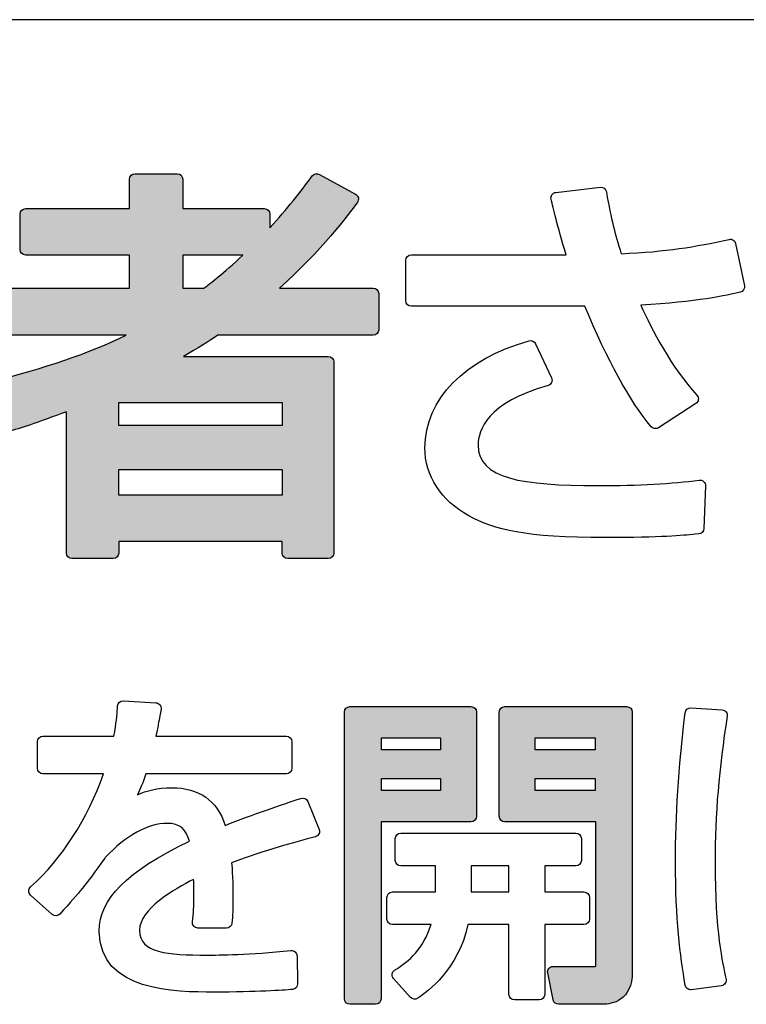
# Model space of a CAD drawing. Extents: x 0 to 5618, y 0 to 4490.
# Drawn here: x 1451 to 1462, y 1068 to 1084 of the extents above; entities that cross this region are included whole.
import ezdxf

# ---------------------------------------------------------------- set-up
doc = ezdxf.new("R2010")
doc.units = 0
doc.layers.add('YKK_13', color=4, linetype='CONTINUOUS', lineweight=30)

msp = doc.modelspace()

# ---------------------------------------------------------------- hatches: boundary and pattern name
at = {"layer": 'YKK_13'}
h = msp.add_hatch(color=256, dxfattribs=at)
h.dxf.hatch_style = 2
edge = h.paths.add_edge_path()
edge.add_spline(control_points=[(1450.487, 1077.367), (1450.757, 1077.451), (1450.961, 1077.517), (1451.403, 1077.685), (1451.403, 1077.685), (1451.403, 1075.423), (1451.403, 1075.423), (1451.403, 1075.374), (1451.442, 1075.335), (1451.491, 1075.335), (1451.491, 1075.335), (1452.152, 1075.335), (1452.152, 1075.335), (1452.201, 1075.335), (1452.24, 1075.374), (1452.24, 1075.423), (1452.24, 1075.423), (1452.24, 1075.608), (1452.24, 1075.608), (1452.24, 1075.608), (1454.855, 1075.608), (1454.855, 1075.608), (1454.855, 1075.608), (1454.855, 1075.423), (1454.855, 1075.423), (1454.855, 1075.374), (1454.895, 1075.335), (1454.944, 1075.335), (1454.944, 1075.335), (1455.592, 1075.335), (1455.592, 1075.335), (1455.641, 1075.335), (1455.68, 1075.374), (1455.68, 1075.423), (1455.68, 1075.423), (1455.68, 1078.481), (1455.68, 1078.481), (1455.68, 1078.53), (1455.641, 1078.569), (1455.592, 1078.569), (1455.592, 1078.569), (1453.277, 1078.569), (1453.277, 1078.569), (1453.497, 1078.696), (1453.686, 1078.813), (1453.827, 1078.908), (1453.827, 1078.908), (1456.311, 1078.908), (1456.311, 1078.908), (1456.359, 1078.908), (1456.399, 1078.948), (1456.399, 1078.996), (1456.399, 1078.996), (1456.399, 1079.575), (1456.399, 1079.575), (1456.399, 1079.624), (1456.359, 1079.663), (1456.311, 1079.663), (1456.311, 1079.663), (1454.812, 1079.663), (1454.812, 1079.663), (1455.487, 1080.265), (1455.91, 1080.837), (1456.057, 1081.035), (1456.072, 1081.056), (1456.078, 1081.082), (1456.073, 1081.107), (1456.067, 1081.132), (1456.051, 1081.153), (1456.029, 1081.165), (1456.029, 1081.165), (1455.45, 1081.483), (1455.45, 1081.483), (1455.412, 1081.504), (1455.363, 1081.494), (1455.337, 1081.459), (1455.148, 1081.204), (1454.94, 1080.932), (1454.657, 1080.627), (1454.657, 1080.627), (1454.657, 1080.847), (1454.657, 1080.847), (1454.657, 1080.895), (1454.617, 1080.935), (1454.569, 1080.935), (1454.569, 1080.935), (1453.264, 1080.935), (1453.264, 1080.935), (1453.264, 1080.935), (1453.264, 1081.406), (1453.264, 1081.406), (1453.264, 1081.455), (1453.225, 1081.494), (1453.176, 1081.494), (1453.176, 1081.494), (1452.502, 1081.494), (1452.502, 1081.494), (1452.453, 1081.494), (1452.414, 1081.455), (1452.414, 1081.406), (1452.414, 1081.406), (1452.414, 1080.935), (1452.414, 1080.935), (1452.414, 1080.935), (1450.753, 1080.935), (1450.753, 1080.935), (1450.705, 1080.935), (1450.665, 1080.895), (1450.665, 1080.847), (1450.665, 1080.847), (1450.665, 1080.28), (1450.665, 1080.28), (1450.665, 1080.232), (1450.705, 1080.192), (1450.753, 1080.192), (1450.753, 1080.192), (1452.414, 1080.192), (1452.414, 1080.192), (1452.414, 1080.192), (1452.414, 1079.663), (1452.414, 1079.663), (1452.414, 1079.663), (1450.277, 1079.663), (1450.277, 1079.663), (1450.228, 1079.663), (1450.188, 1079.624), (1450.188, 1079.575), (1450.188, 1079.575), (1450.188, 1078.996), (1450.188, 1078.996), (1450.188, 1078.948), (1450.228, 1078.908), (1450.277, 1078.908), (1450.277, 1078.908), (1452.36, 1078.908), (1452.36, 1078.908), (1451.759, 1078.618), (1451.076, 1078.385), (1450.153, 1078.153), (1450.128, 1078.147), (1450.107, 1078.129), (1450.095, 1078.106), (1450.084, 1078.082), (1450.084, 1078.054), (1450.095, 1078.031), (1450.095, 1078.031), (1450.381, 1077.414), (1450.381, 1077.414), (1450.4, 1077.374), (1450.445, 1077.354), (1450.487, 1077.367)], knot_values=[0, 0, 0, 0, 1, 1, 1, 2, 2, 2, 3, 3, 3, 4, 4, 4, 5, 5, 5, 6, 6, 6, 7, 7, 7, 8, 8, 8, 9, 9, 9, 10, 10, 10, 11, 11, 11, 12, 12, 12, 13, 13, 13, 14, 14, 14, 15, 15, 15, 16, 16, 16, 17, 17, 17, 18, 18, 18, 19, 19, 19, 20, 20, 20, 21, 21, 21, 22, 22, 22, 23, 23, 23, 24, 24, 24, 25, 25, 25, 26, 26, 26, 27, 27, 27, 28, 28, 28, 29, 29, 29, 30, 30, 30, 31, 31, 31, 32, 32, 32, 33, 33, 33, 34, 34, 34, 35, 35, 35, 36, 36, 36, 37, 37, 37, 38, 38, 38, 39, 39, 39, 40, 40, 40, 41, 41, 41, 42, 42, 42, 43, 43, 43, 44, 44, 44, 45, 45, 45, 46, 46, 46, 47, 47, 47, 48, 48, 48, 49, 49, 49, 50, 50, 50, 50], degree=3, periodic=0)
h.paths.add_polyline_path([(1454.855, 1076.759), (1454.855, 1076.35), (1452.24, 1076.35), (1452.24, 1076.759)])
h.paths.add_polyline_path([(1452.24, 1077.463), (1452.24, 1077.833), (1454.855, 1077.833), (1454.855, 1077.463)])
edge = h.paths.add_edge_path()
edge.add_spline(control_points=[(1453.264, 1079.663), (1453.264, 1079.663), (1453.264, 1080.192), (1453.264, 1080.192), (1453.264, 1080.192), (1454.228, 1080.192), (1454.228, 1080.192), (1453.904, 1079.888), (1453.706, 1079.738), (1453.605, 1079.663), (1453.605, 1079.663), (1453.264, 1079.663), (1453.264, 1079.663)], knot_values=[0, 0, 0, 0, 1, 1, 1, 2, 2, 2, 3, 3, 3, 4, 4, 4, 4], degree=3, periodic=0)
h = msp.add_hatch(color=256, dxfattribs=at)
h.dxf.hatch_style = 2
edge = h.paths.add_edge_path()
edge.add_spline(control_points=[(1457.962, 1071.209), (1457.962, 1071.209), (1457.962, 1072.877), (1457.962, 1072.877), (1457.962, 1072.926), (1457.923, 1072.965), (1457.874, 1072.965), (1457.874, 1072.965), (1455.938, 1072.965), (1455.938, 1072.965), (1455.889, 1072.965), (1455.85, 1072.926), (1455.85, 1072.877), (1455.85, 1072.877), (1455.85, 1068.288), (1455.85, 1068.288), (1455.85, 1068.24), (1455.889, 1068.201), (1455.938, 1068.201), (1455.938, 1068.201), (1456.35, 1068.201), (1456.35, 1068.201), (1456.398, 1068.201), (1456.437, 1068.24), (1456.437, 1068.288), (1456.437, 1068.288), (1456.437, 1071.121), (1456.437, 1071.121), (1456.437, 1071.121), (1457.874, 1071.121), (1457.874, 1071.121), (1457.923, 1071.121), (1457.962, 1071.16), (1457.962, 1071.209)], knot_values=[0, 0, 0, 0, 1, 1, 1, 2, 2, 2, 3, 3, 3, 4, 4, 4, 5, 5, 5, 6, 6, 6, 7, 7, 7, 8, 8, 8, 9, 9, 9, 10, 10, 10, 11, 11, 11, 11], degree=3, periodic=0)
h.paths.add_polyline_path([(1457.385, 1071.817), (1457.385, 1071.621), (1456.442, 1071.621), (1456.442, 1071.817)])
h.paths.add_polyline_path([(1456.442, 1072.275), (1456.442, 1072.466), (1457.385, 1072.466), (1457.385, 1072.275)])
h = msp.add_hatch(color=256, dxfattribs=at)
h.dxf.hatch_style = 2
edge = h.paths.add_edge_path()
edge.add_spline(control_points=[(1460.367, 1072.965), (1460.367, 1072.965), (1458.415, 1072.965), (1458.415, 1072.965), (1458.367, 1072.965), (1458.328, 1072.926), (1458.328, 1072.877), (1458.328, 1072.877), (1458.328, 1071.209), (1458.328, 1071.209), (1458.328, 1071.16), (1458.367, 1071.121), (1458.415, 1071.121), (1458.415, 1071.121), (1459.873, 1071.121), (1459.873, 1071.121), (1459.873, 1071.121), (1459.873, 1068.834), (1459.873, 1068.834), (1459.873, 1068.818), (1459.87, 1068.81), (1459.871, 1068.81), (1459.861, 1068.803), (1459.822, 1068.803), (1459.801, 1068.803), (1459.801, 1068.803), (1459.189, 1068.808), (1459.189, 1068.808), (1459.189, 1068.808), (1459.188, 1068.808), (1459.188, 1068.808), (1459.162, 1068.808), (1459.137, 1068.796), (1459.121, 1068.776), (1459.104, 1068.756), (1459.097, 1068.729), (1459.102, 1068.703), (1459.102, 1068.703), (1459.19, 1068.271), (1459.19, 1068.271), (1459.198, 1068.23), (1459.234, 1068.201), (1459.275, 1068.201), (1459.275, 1068.201), (1459.986, 1068.201), (1459.986, 1068.201), (1460.127, 1068.201), (1460.455, 1068.252), (1460.455, 1068.726), (1460.455, 1068.726), (1460.455, 1072.877), (1460.455, 1072.877), (1460.455, 1072.926), (1460.416, 1072.965), (1460.367, 1072.965)], knot_values=[0, 0, 0, 0, 1, 1, 1, 2, 2, 2, 3, 3, 3, 4, 4, 4, 5, 5, 5, 6, 6, 6, 7, 7, 7, 8, 8, 8, 9, 9, 9, 10, 10, 10, 11, 11, 11, 12, 12, 12, 13, 13, 13, 14, 14, 14, 15, 15, 15, 16, 16, 16, 17, 17, 17, 18, 18, 18, 18], degree=3, periodic=0)
h.paths.add_polyline_path([(1459.863, 1071.817), (1459.863, 1071.621), (1458.904, 1071.621), (1458.904, 1071.817)])
h.paths.add_polyline_path([(1458.904, 1072.275), (1458.904, 1072.466), (1459.863, 1072.466), (1459.863, 1072.275)])

# ---------------------------------------------------------------- linework, layer by layer
msp.add_line((1573, 1083.959), (1425, 1083.959), dxfattribs=at)
for points in [[(1452.24, 1077.463), (1452.24, 1077.833), (1454.855, 1077.833), (1454.855, 1077.463), (1452.24, 1077.463)], [(1454.855, 1076.759), (1454.855, 1076.35), (1452.24, 1076.35), (1452.24, 1076.759), (1454.855, 1076.759)], [(1456.442, 1072.275), (1456.442, 1072.466), (1457.385, 1072.466), (1457.385, 1072.275), (1456.442, 1072.275)], [(1458.904, 1072.275), (1458.904, 1072.466), (1459.863, 1072.466), (1459.863, 1072.275), (1458.904, 1072.275)], [(1457.385, 1071.817), (1457.385, 1071.621), (1456.442, 1071.621), (1456.442, 1071.817), (1457.385, 1071.817)], [(1459.863, 1071.817), (1459.863, 1071.621), (1458.904, 1071.621), (1458.904, 1071.817), (1459.863, 1071.817)]]:
    msp.add_lwpolyline(points, dxfattribs=at)
for points, knots in [([(1450.487, 1077.367), (1450.757, 1077.451), (1450.961, 1077.517), (1451.403, 1077.685), (1451.403, 1077.685), (1451.403, 1075.423), (1451.403, 1075.423), (1451.403, 1075.374), (1451.442, 1075.335), (1451.491, 1075.335), (1451.491, 1075.335), (1452.152, 1075.335), (1452.152, 1075.335), (1452.201, 1075.335), (1452.24, 1075.374), (1452.24, 1075.423), (1452.24, 1075.423), (1452.24, 1075.608), (1452.24, 1075.608), (1452.24, 1075.608), (1454.855, 1075.608), (1454.855, 1075.608), (1454.855, 1075.608), (1454.855, 1075.423), (1454.855, 1075.423), (1454.855, 1075.374), (1454.895, 1075.335), (1454.944, 1075.335), (1454.944, 1075.335), (1455.592, 1075.335), (1455.592, 1075.335), (1455.641, 1075.335), (1455.68, 1075.374), (1455.68, 1075.423), (1455.68, 1075.423), (1455.68, 1078.481), (1455.68, 1078.481), (1455.68, 1078.53), (1455.641, 1078.569), (1455.592, 1078.569), (1455.592, 1078.569), (1453.277, 1078.569), (1453.277, 1078.569), (1453.497, 1078.696), (1453.686, 1078.813), (1453.827, 1078.908), (1453.827, 1078.908), (1456.311, 1078.908), (1456.311, 1078.908), (1456.359, 1078.908), (1456.399, 1078.948), (1456.399, 1078.996), (1456.399, 1078.996), (1456.399, 1079.575), (1456.399, 1079.575), (1456.399, 1079.624), (1456.359, 1079.663), (1456.311, 1079.663), (1456.311, 1079.663), (1454.812, 1079.663), (1454.812, 1079.663), (1455.487, 1080.265), (1455.91, 1080.837), (1456.057, 1081.035), (1456.072, 1081.056), (1456.078, 1081.082), (1456.073, 1081.107), (1456.067, 1081.132), (1456.051, 1081.153), (1456.029, 1081.165), (1456.029, 1081.165), (1455.45, 1081.483), (1455.45, 1081.483), (1455.412, 1081.504), (1455.363, 1081.494), (1455.337, 1081.459), (1455.148, 1081.204), (1454.94, 1080.932), (1454.657, 1080.627), (1454.657, 1080.627), (1454.657, 1080.847), (1454.657, 1080.847), (1454.657, 1080.895), (1454.617, 1080.935), (1454.569, 1080.935), (1454.569, 1080.935), (1453.264, 1080.935), (1453.264, 1080.935), (1453.264, 1080.935), (1453.264, 1081.406), (1453.264, 1081.406), (1453.264, 1081.455), (1453.225, 1081.494), (1453.176, 1081.494), (1453.176, 1081.494), (1452.502, 1081.494), (1452.502, 1081.494), (1452.453, 1081.494), (1452.414, 1081.455), (1452.414, 1081.406), (1452.414, 1081.406), (1452.414, 1080.935), (1452.414, 1080.935), (1452.414, 1080.935), (1450.753, 1080.935), (1450.753, 1080.935), (1450.705, 1080.935), (1450.665, 1080.895), (1450.665, 1080.847), (1450.665, 1080.847), (1450.665, 1080.28), (1450.665, 1080.28), (1450.665, 1080.232), (1450.705, 1080.192), (1450.753, 1080.192), (1450.753, 1080.192), (1452.414, 1080.192), (1452.414, 1080.192), (1452.414, 1080.192), (1452.414, 1079.663), (1452.414, 1079.663), (1452.414, 1079.663), (1450.277, 1079.663), (1450.277, 1079.663), (1450.228, 1079.663), (1450.188, 1079.624), (1450.188, 1079.575), (1450.188, 1079.575), (1450.188, 1078.996), (1450.188, 1078.996), (1450.188, 1078.948), (1450.228, 1078.908), (1450.277, 1078.908), (1450.277, 1078.908), (1452.36, 1078.908), (1452.36, 1078.908), (1451.759, 1078.618), (1451.076, 1078.385), (1450.153, 1078.153), (1450.128, 1078.147), (1450.107, 1078.129), (1450.095, 1078.106), (1450.084, 1078.082), (1450.084, 1078.054), (1450.095, 1078.031), (1450.095, 1078.031), (1450.381, 1077.414), (1450.381, 1077.414), (1450.4, 1077.374), (1450.445, 1077.354), (1450.487, 1077.367)], [0, 0, 0, 0, 1, 1, 1, 2, 2, 2, 3, 3, 3, 4, 4, 4, 5, 5, 5, 6, 6, 6, 7, 7, 7, 8, 8, 8, 9, 9, 9, 10, 10, 10, 11, 11, 11, 12, 12, 12, 13, 13, 13, 14, 14, 14, 15, 15, 15, 16, 16, 16, 17, 17, 17, 18, 18, 18, 19, 19, 19, 20, 20, 20, 21, 21, 21, 22, 22, 22, 23, 23, 23, 24, 24, 24, 25, 25, 25, 26, 26, 26, 27, 27, 27, 28, 28, 28, 29, 29, 29, 30, 30, 30, 31, 31, 31, 32, 32, 32, 33, 33, 33, 34, 34, 34, 35, 35, 35, 36, 36, 36, 37, 37, 37, 38, 38, 38, 39, 39, 39, 40, 40, 40, 41, 41, 41, 42, 42, 42, 43, 43, 43, 44, 44, 44, 45, 45, 45, 46, 46, 46, 47, 47, 47, 48, 48, 48, 49, 49, 49, 50, 50, 50, 50]), ([(1456.921, 1079.372), (1456.921, 1079.372), (1459.698, 1079.372), (1459.698, 1079.372), (1460.051, 1078.516), (1460.417, 1077.85), (1460.758, 1077.445), (1460.775, 1077.425), (1460.8, 1077.414), (1460.825, 1077.414), (1460.842, 1077.414), (1460.859, 1077.418), (1460.873, 1077.428), (1460.873, 1077.428), (1461.471, 1077.816), (1461.471, 1077.816), (1461.493, 1077.83), (1461.507, 1077.853), (1461.511, 1077.879), (1461.514, 1077.905), (1461.506, 1077.93), (1461.488, 1077.95), (1461.089, 1078.382), (1460.759, 1079.013), (1460.593, 1079.391), (1461.475, 1079.435), (1461.983, 1079.552), (1462.18, 1079.597), (1462.227, 1079.608), (1462.257, 1079.654), (1462.247, 1079.701), (1462.247, 1079.701), (1462.107, 1080.375), (1462.107, 1080.375), (1462.102, 1080.398), (1462.088, 1080.418), (1462.069, 1080.431), (1462.049, 1080.444), (1462.024, 1080.448), (1462.002, 1080.443), (1461.45, 1080.321), (1461.007, 1080.247), (1460.279, 1080.213), (1460.172, 1080.557), (1460.119, 1080.741), (1460.041, 1081.204), (1460.033, 1081.251), (1459.99, 1081.282), (1459.944, 1081.278), (1459.944, 1081.278), (1459.232, 1081.195), (1459.232, 1081.195), (1459.207, 1081.192), (1459.184, 1081.178), (1459.17, 1081.158), (1459.155, 1081.137), (1459.15, 1081.112), (1459.156, 1081.087), (1459.192, 1080.934), (1459.25, 1080.684), (1459.397, 1080.197), (1459.397, 1080.197), (1456.921, 1080.197), (1456.921, 1080.197), (1456.872, 1080.197), (1456.833, 1080.158), (1456.833, 1080.109), (1456.833, 1080.109), (1456.833, 1079.46), (1456.833, 1079.46), (1456.833, 1079.411), (1456.872, 1079.372), (1456.921, 1079.372)], [0, 0, 0, 0, 1, 1, 1, 2, 2, 2, 3, 3, 3, 4, 4, 4, 5, 5, 5, 6, 6, 6, 7, 7, 7, 8, 8, 8, 9, 9, 9, 10, 10, 10, 11, 11, 11, 12, 12, 12, 13, 13, 13, 14, 14, 14, 15, 15, 15, 16, 16, 16, 17, 17, 17, 18, 18, 18, 19, 19, 19, 20, 20, 20, 21, 21, 21, 22, 22, 22, 23, 23, 23, 24, 24, 24, 24]), ([(1453.264, 1079.663), (1453.264, 1079.663), (1453.264, 1080.192), (1453.264, 1080.192), (1453.264, 1080.192), (1454.228, 1080.192), (1454.228, 1080.192), (1453.904, 1079.888), (1453.706, 1079.738), (1453.605, 1079.663), (1453.605, 1079.663), (1453.264, 1079.663), (1453.264, 1079.663)], [0, 0, 0, 0, 1, 1, 1, 2, 2, 2, 3, 3, 3, 4, 4, 4, 4]), ([(1461.6, 1075.814), (1461.6, 1075.814), (1461.626, 1076.5), (1461.626, 1076.5), (1461.626, 1076.526), (1461.616, 1076.551), (1461.596, 1076.569), (1461.578, 1076.586), (1461.551, 1076.594), (1461.525, 1076.591), (1461.101, 1076.532), (1460.556, 1076.503), (1459.903, 1076.503), (1458.691, 1076.503), (1457.989, 1076.609), (1457.989, 1077.152), (1457.989, 1077.39), (1458.134, 1077.829), (1459.107, 1078.104), (1459.132, 1078.111), (1459.153, 1078.128), (1459.163, 1078.152), (1459.174, 1078.175), (1459.174, 1078.202), (1459.163, 1078.226), (1459.163, 1078.226), (1458.909, 1078.773), (1458.909, 1078.773), (1458.891, 1078.812), (1458.848, 1078.832), (1458.805, 1078.82), (1457.777, 1078.536), (1457.138, 1077.879), (1457.138, 1077.108), (1457.138, 1076.658), (1457.394, 1076.262), (1457.84, 1076.019), (1458.259, 1075.793), (1458.732, 1075.671), (1460.024, 1075.671), (1460.936, 1075.671), (1461.253, 1075.703), (1461.462, 1075.723), (1461.462, 1075.723), (1461.52, 1075.729), (1461.52, 1075.729), (1461.564, 1075.733), (1461.599, 1075.769), (1461.6, 1075.814)], [0, 0, 0, 0, 1, 1, 1, 2, 2, 2, 3, 3, 3, 4, 4, 4, 5, 5, 5, 6, 6, 6, 7, 7, 7, 8, 8, 8, 9, 9, 9, 10, 10, 10, 11, 11, 11, 12, 12, 12, 13, 13, 13, 14, 14, 14, 15, 15, 15, 16, 16, 16, 16]), ([(1455.155, 1071.497), (1454.836, 1071.391), (1454.406, 1071.247), (1453.944, 1071.063), (1453.814, 1071.464), (1453.527, 1071.667), (1453.088, 1071.667), (1452.86, 1071.667), (1452.682, 1071.617), (1452.543, 1071.555), (1452.585, 1071.644), (1452.629, 1071.751), (1452.673, 1071.889), (1452.673, 1071.889), (1454.922, 1071.889), (1454.922, 1071.889), (1454.97, 1071.889), (1455.01, 1071.928), (1455.01, 1071.976), (1455.01, 1071.976), (1455.01, 1072.404), (1455.01, 1072.404), (1455.01, 1072.452), (1454.97, 1072.491), (1454.922, 1072.491), (1454.922, 1072.491), (1452.836, 1072.491), (1452.836, 1072.491), (1452.865, 1072.631), (1452.882, 1072.731), (1452.898, 1072.819), (1452.898, 1072.819), (1452.917, 1072.923), (1452.917, 1072.923), (1452.921, 1072.948), (1452.915, 1072.973), (1452.9, 1072.993), (1452.884, 1073.013), (1452.861, 1073.025), (1452.836, 1073.027), (1452.836, 1073.027), (1452.316, 1073.058), (1452.316, 1073.058), (1452.265, 1073.062), (1452.227, 1073.024), (1452.223, 1072.977), (1452.223, 1072.977), (1452.22, 1072.935), (1452.22, 1072.935), (1452.212, 1072.821), (1452.204, 1072.704), (1452.162, 1072.491), (1452.162, 1072.491), (1451.028, 1072.491), (1451.028, 1072.491), (1450.98, 1072.491), (1450.941, 1072.452), (1450.941, 1072.404), (1450.941, 1072.404), (1450.941, 1071.976), (1450.941, 1071.976), (1450.941, 1071.928), (1450.98, 1071.889), (1451.028, 1071.889), (1451.028, 1071.889), (1451.998, 1071.889), (1451.998, 1071.889), (1451.74, 1071.164), (1451.338, 1070.54), (1450.83, 1070.078), (1450.812, 1070.061), (1450.801, 1070.038), (1450.801, 1070.013), (1450.802, 1069.988), (1450.812, 1069.965), (1450.831, 1069.948), (1450.831, 1069.948), (1451.176, 1069.639), (1451.176, 1069.639), (1451.211, 1069.608), (1451.266, 1069.61), (1451.298, 1069.645), (1451.642, 1070.02), (1451.685, 1070.08), (1452.018, 1070.541), (1452.018, 1070.541), (1452.024, 1070.551), (1452.024, 1070.551), (1452.357, 1070.902), (1452.709, 1071.096), (1453.016, 1071.096), (1453.214, 1071.096), (1453.32, 1071.012), (1453.37, 1070.81), (1452.361, 1070.321), (1451.93, 1069.888), (1451.93, 1069.37), (1451.93, 1068.396), (1453.164, 1068.396), (1453.758, 1068.396), (1454.466, 1068.396), (1454.855, 1068.425), (1455.021, 1068.438), (1455.068, 1068.441), (1455.103, 1068.48), (1455.102, 1068.527), (1455.102, 1068.527), (1455.092, 1068.975), (1455.092, 1068.975), (1455.092, 1068.999), (1455.081, 1069.022), (1455.063, 1069.038), (1455.044, 1069.055), (1455.021, 1069.061), (1454.996, 1069.06), (1454.335, 1068.995), (1453.838, 1068.988), (1453.655, 1068.988), (1453.022, 1068.988), (1452.573, 1069.017), (1452.573, 1069.385), (1452.573, 1069.725), (1453.13, 1070.043), (1453.439, 1070.2), (1453.442, 1070.119), (1453.444, 1070.032), (1453.444, 1069.962), (1453.444, 1069.755), (1453.435, 1069.668), (1453.419, 1069.518), (1453.416, 1069.493), (1453.424, 1069.469), (1453.441, 1069.45), (1453.457, 1069.432), (1453.481, 1069.421), (1453.506, 1069.421), (1453.506, 1069.421), (1453.964, 1069.421), (1453.964, 1069.421), (1454.009, 1069.421), (1454.047, 1069.455), (1454.051, 1069.5), (1454.062, 1069.611), (1454.067, 1069.74), (1454.067, 1069.931), (1454.067, 1070.044), (1454.064, 1070.254), (1454.047, 1070.465), (1454.585, 1070.667), (1455.047, 1070.791), (1455.388, 1070.882), (1455.412, 1070.889), (1455.432, 1070.905), (1455.443, 1070.928), (1455.455, 1070.95), (1455.456, 1070.976), (1455.446, 1070.999), (1455.446, 1070.999), (1455.266, 1071.447), (1455.266, 1071.447), (1455.249, 1071.49), (1455.2, 1071.512), (1455.155, 1071.497)], [0, 0, 0, 0, 1, 1, 1, 2, 2, 2, 3, 3, 3, 4, 4, 4, 5, 5, 5, 6, 6, 6, 7, 7, 7, 8, 8, 8, 9, 9, 9, 10, 10, 10, 11, 11, 11, 12, 12, 12, 13, 13, 13, 14, 14, 14, 15, 15, 15, 16, 16, 16, 17, 17, 17, 18, 18, 18, 19, 19, 19, 20, 20, 20, 21, 21, 21, 22, 22, 22, 23, 23, 23, 24, 24, 24, 25, 25, 25, 26, 26, 26, 27, 27, 27, 28, 28, 28, 29, 29, 29, 30, 30, 30, 31, 31, 31, 32, 32, 32, 33, 33, 33, 34, 34, 34, 35, 35, 35, 36, 36, 36, 37, 37, 37, 38, 38, 38, 39, 39, 39, 40, 40, 40, 41, 41, 41, 42, 42, 42, 43, 43, 43, 44, 44, 44, 45, 45, 45, 46, 46, 46, 47, 47, 47, 48, 48, 48, 49, 49, 49, 50, 50, 50, 51, 51, 51, 52, 52, 52, 53, 53, 53, 54, 54, 54, 54]), ([(1457.962, 1071.209), (1457.962, 1071.209), (1457.962, 1072.877), (1457.962, 1072.877), (1457.962, 1072.926), (1457.923, 1072.965), (1457.874, 1072.965), (1457.874, 1072.965), (1455.938, 1072.965), (1455.938, 1072.965), (1455.889, 1072.965), (1455.85, 1072.926), (1455.85, 1072.877), (1455.85, 1072.877), (1455.85, 1068.288), (1455.85, 1068.288), (1455.85, 1068.24), (1455.889, 1068.201), (1455.938, 1068.201), (1455.938, 1068.201), (1456.35, 1068.201), (1456.35, 1068.201), (1456.398, 1068.201), (1456.437, 1068.24), (1456.437, 1068.288), (1456.437, 1068.288), (1456.437, 1071.121), (1456.437, 1071.121), (1456.437, 1071.121), (1457.874, 1071.121), (1457.874, 1071.121), (1457.923, 1071.121), (1457.962, 1071.16), (1457.962, 1071.209)], [0, 0, 0, 0, 1, 1, 1, 2, 2, 2, 3, 3, 3, 4, 4, 4, 5, 5, 5, 6, 6, 6, 7, 7, 7, 8, 8, 8, 9, 9, 9, 10, 10, 10, 11, 11, 11, 11]), ([(1460.367, 1072.965), (1460.367, 1072.965), (1458.415, 1072.965), (1458.415, 1072.965), (1458.367, 1072.965), (1458.328, 1072.926), (1458.328, 1072.877), (1458.328, 1072.877), (1458.328, 1071.209), (1458.328, 1071.209), (1458.328, 1071.16), (1458.367, 1071.121), (1458.415, 1071.121), (1458.415, 1071.121), (1459.873, 1071.121), (1459.873, 1071.121), (1459.873, 1071.121), (1459.873, 1068.834), (1459.873, 1068.834), (1459.873, 1068.818), (1459.87, 1068.81), (1459.871, 1068.81), (1459.861, 1068.803), (1459.822, 1068.803), (1459.801, 1068.803), (1459.801, 1068.803), (1459.189, 1068.808), (1459.189, 1068.808), (1459.189, 1068.808), (1459.188, 1068.808), (1459.188, 1068.808), (1459.162, 1068.808), (1459.137, 1068.796), (1459.121, 1068.776), (1459.104, 1068.756), (1459.097, 1068.729), (1459.102, 1068.703), (1459.102, 1068.703), (1459.19, 1068.271), (1459.19, 1068.271), (1459.198, 1068.23), (1459.234, 1068.201), (1459.275, 1068.201), (1459.275, 1068.201), (1459.986, 1068.201), (1459.986, 1068.201), (1460.127, 1068.201), (1460.455, 1068.252), (1460.455, 1068.726), (1460.455, 1068.726), (1460.455, 1072.877), (1460.455, 1072.877), (1460.455, 1072.926), (1460.416, 1072.965), (1460.367, 1072.965)], [0, 0, 0, 0, 1, 1, 1, 2, 2, 2, 3, 3, 3, 4, 4, 4, 5, 5, 5, 6, 6, 6, 7, 7, 7, 8, 8, 8, 9, 9, 9, 10, 10, 10, 11, 11, 11, 12, 12, 12, 13, 13, 13, 14, 14, 14, 15, 15, 15, 16, 16, 16, 17, 17, 17, 18, 18, 18, 18]), ([(1461.956, 1072.881), (1461.94, 1072.9), (1461.918, 1072.912), (1461.893, 1072.913), (1461.893, 1072.913), (1461.393, 1072.944), (1461.393, 1072.944), (1461.339, 1072.952), (1461.306, 1072.913), (1461.301, 1072.867), (1461.192, 1071.951), (1461.146, 1071.236), (1461.146, 1070.477), (1461.146, 1069.553), (1461.221, 1068.983), (1461.302, 1068.505), (1461.309, 1068.463), (1461.346, 1068.433), (1461.388, 1068.433), (1461.392, 1068.433), (1461.395, 1068.433), (1461.399, 1068.433), (1461.399, 1068.433), (1461.883, 1068.495), (1461.883, 1068.495), (1461.907, 1068.498), (1461.928, 1068.519), (1461.942, 1068.54), (1461.956, 1068.56), (1461.959, 1068.594), (1461.953, 1068.618), (1461.901, 1068.842), (1461.779, 1069.366), (1461.779, 1070.467), (1461.779, 1071.244), (1461.839, 1071.967), (1461.974, 1072.812), (1461.978, 1072.837), (1461.971, 1072.861), (1461.956, 1072.881)], [0, 0, 0, 0, 1, 1, 1, 2, 2, 2, 3, 3, 3, 4, 4, 4, 5, 5, 5, 6, 6, 6, 7, 7, 7, 8, 8, 8, 9, 9, 9, 10, 10, 10, 11, 11, 11, 12, 12, 12, 13, 13, 13, 13]), ([(1459.77, 1069.565), (1459.77, 1069.565), (1459.77, 1069.91), (1459.77, 1069.91), (1459.77, 1069.959), (1459.731, 1069.998), (1459.682, 1069.998), (1459.682, 1069.998), (1459.054, 1069.998), (1459.054, 1069.998), (1459.054, 1069.998), (1459.054, 1070.415), (1459.054, 1070.415), (1459.054, 1070.415), (1459.554, 1070.415), (1459.554, 1070.415), (1459.602, 1070.415), (1459.641, 1070.455), (1459.641, 1070.503), (1459.641, 1070.503), (1459.641, 1070.853), (1459.641, 1070.853), (1459.641, 1070.902), (1459.602, 1070.941), (1459.554, 1070.941), (1459.554, 1070.941), (1456.751, 1070.941), (1456.751, 1070.941), (1456.703, 1070.941), (1456.664, 1070.902), (1456.664, 1070.853), (1456.664, 1070.853), (1456.664, 1070.503), (1456.664, 1070.503), (1456.664, 1070.455), (1456.703, 1070.415), (1456.751, 1070.415), (1456.751, 1070.415), (1457.308, 1070.415), (1457.308, 1070.415), (1457.308, 1070.415), (1457.308, 1070.024), (1457.308, 1070.024), (1457.308, 1070.014), (1457.308, 1070.006), (1457.308, 1069.998), (1457.308, 1069.998), (1456.617, 1069.998), (1456.617, 1069.998), (1456.569, 1069.998), (1456.53, 1069.959), (1456.53, 1069.91), (1456.53, 1069.91), (1456.53, 1069.565), (1456.53, 1069.565), (1456.53, 1069.517), (1456.569, 1069.478), (1456.617, 1069.478), (1456.617, 1069.478), (1457.236, 1069.478), (1457.236, 1069.478), (1457.119, 1069.086), (1456.888, 1068.895), (1456.654, 1068.748), (1456.632, 1068.735), (1456.617, 1068.712), (1456.613, 1068.687), (1456.61, 1068.661), (1456.618, 1068.635), (1456.635, 1068.616), (1456.635, 1068.616), (1456.908, 1068.312), (1456.908, 1068.312), (1456.937, 1068.279), (1456.987, 1068.273), (1457.023, 1068.299), (1457.184, 1068.411), (1457.666, 1068.746), (1457.827, 1069.478), (1457.827, 1069.478), (1458.482, 1069.478), (1458.482, 1069.478), (1458.482, 1069.478), (1458.482, 1068.36), (1458.482, 1068.36), (1458.482, 1068.312), (1458.521, 1068.273), (1458.57, 1068.273), (1458.57, 1068.273), (1458.966, 1068.273), (1458.966, 1068.273), (1459.015, 1068.273), (1459.054, 1068.312), (1459.054, 1068.36), (1459.054, 1068.36), (1459.054, 1069.478), (1459.054, 1069.478), (1459.054, 1069.478), (1459.682, 1069.478), (1459.682, 1069.478), (1459.731, 1069.478), (1459.77, 1069.517), (1459.77, 1069.565)], [0, 0, 0, 0, 1, 1, 1, 2, 2, 2, 3, 3, 3, 4, 4, 4, 5, 5, 5, 6, 6, 6, 7, 7, 7, 8, 8, 8, 9, 9, 9, 10, 10, 10, 11, 11, 11, 12, 12, 12, 13, 13, 13, 14, 14, 14, 15, 15, 15, 16, 16, 16, 17, 17, 17, 18, 18, 18, 19, 19, 19, 20, 20, 20, 21, 21, 21, 22, 22, 22, 23, 23, 23, 24, 24, 24, 25, 25, 25, 26, 26, 26, 27, 27, 27, 28, 28, 28, 29, 29, 29, 30, 30, 30, 31, 31, 31, 32, 32, 32, 33, 33, 33, 34, 34, 34, 34]), ([(1458.482, 1070.415), (1458.482, 1070.415), (1458.482, 1069.998), (1458.482, 1069.998), (1458.482, 1069.998), (1457.879, 1069.998), (1457.879, 1069.998), (1457.879, 1070.005), (1457.879, 1070.011), (1457.879, 1070.019), (1457.879, 1070.019), (1457.879, 1070.415), (1457.879, 1070.415), (1457.879, 1070.415), (1458.482, 1070.415), (1458.482, 1070.415)], [0, 0, 0, 0, 1, 1, 1, 2, 2, 2, 3, 3, 3, 4, 4, 4, 5, 5, 5, 5])]:
    msp.add_open_spline(points, degree=3, knots=knots, dxfattribs=at)

doc.saveas('drawing.dxf')
